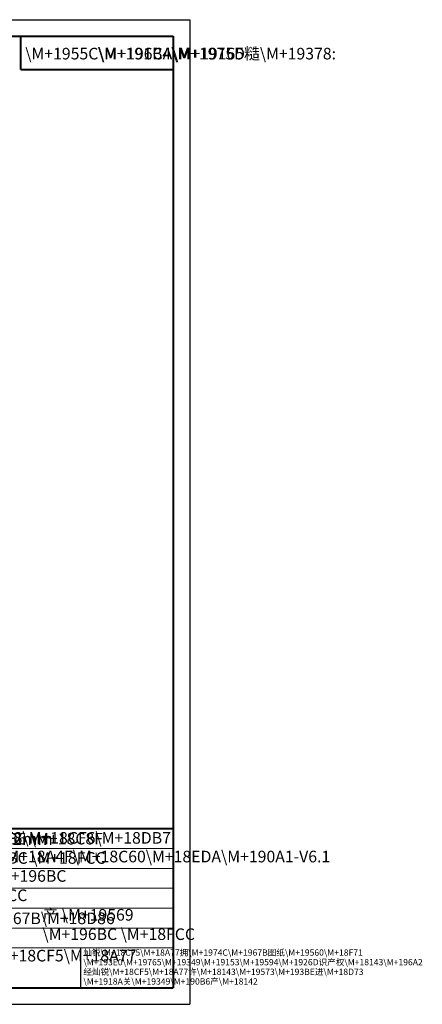
# Model space of a CAD drawing. Units: millimetres. Extents: x 0 to 490, y 0 to 297.
# Drawn here: x 369 to 490, y 0 to 297 of the extents above; entities that cross this region are included whole.
import ezdxf

# ---------------------------------------------------------------- set-up
doc = ezdxf.new("R2010")
doc.units = ezdxf.units.MM
doc.layers.add('FORMAT', color=7, linetype='Continuous')
doc.styles.add('SLDTEXTSTYLE1', font='TXT', dxfattribs={"width": 0.7, "bigfont": 'bigfont'})
doc.styles.add('SLDTEXTSTYLE10', font='TXT', dxfattribs={"width": 0.614286, "bigfont": 'bigfont'})
doc.styles.add('SLDTEXTSTYLE2', font='TXT', dxfattribs={"width": 0.621212, "bigfont": 'bigfont'})
doc.styles.add('SLDTEXTSTYLE3', font='TXT', dxfattribs={"width": 0.645455, "bigfont": 'bigfont'})
doc.styles.add('SLDTEXTSTYLE4', font='TXT', dxfattribs={"width": 0.621739, "bigfont": 'bigfont'})
doc.styles.add('SLDTEXTSTYLE5', font='TXT', dxfattribs={"width": 0.616129, "bigfont": 'bigfont'})
doc.styles.add('SLDTEXTSTYLE6', font='TXT', dxfattribs={"width": 0.64, "bigfont": 'bigfont'})
doc.styles.add('SLDTEXTSTYLE7', font='TXT', dxfattribs={"width": 0.613333, "bigfont": 'bigfont'})
doc.styles.add('SLDTEXTSTYLE8', font='TXT', dxfattribs={"width": 0.59697, "bigfont": 'bigfont'})

# ---------------------------------------------------------------- blocks, each defined once
blk = doc.blocks.new('SW_NOTE_0')
at = {"layer": 'FORMAT', "color": 0, "attachment_point": 1}
for s, insert, char_height, style in [('1. \\M+190AC\\M+1919C\\M+18CF5\\M+19848\\M+1947B\\M+197A6\\M+18146            1X\\M+18169200mm\\M+18FC5\\M+18B97\\M+1816A', (0, 4.77), 3.70417, 'SLDTEXTSTYLE2'), ("2. \\M+190AC\\M+1919C\\M+18CF5\\M+19848\\M+1919C\\M+196CA\\M+18EDA\\M+190A1\\M+18146        1.1'(\\M+183D317.6mm\\M+1816A", (0, -0.16), 3.70417, 'SLDTEXTSTYLE3'), ('3. \\M+190AC\\M+1919C\\M+18CF5\\M+19848\\M+18DC5\\M+191E5\\M+18E78\\M+18E9D\\M+195A8镜\\M+193FC\\M+193B5\\M+18146\\M+183D312mm', (0, -5.1), 3.70417, 'SLDTEXTSTYLE1'), ('4. \\M+190AC\\M+1919C\\M+18CF5\\M+19848\\M+18CF5谱\\M+18E78\\M+18E9D\\M+18146        \\M+189C2见\\M+18CF5', (0, -10.04), 3.7042, 'SLDTEXTSTYLE4'), ('5. \\M+18C83\\M+18CF5\\M+18CF5\\M+19848\\M+193C1\\M+190AB\\M+18146            \\M+18AC7镜\\M+19861\\M+195A8镜\\M+1947A\\M+18D87缩\\M+191A9', (0, -14.98), 3.70417, 'SLDTEXTSTYLE5'), ('\\M+18169\\M+195A8镜\\M+1E3DA\\M+18FC5\\M+190AC\\M+1935F\\M+1816A', (38.89, -19.92), 3.7042, 'SLDTEXTSTYLE1'), ('6. \\M+18C83\\M+18CF5\\M+18CF5\\M+19848\\M+18CF5谱\\M+18E78\\M+18E9D\\M+18146        800-1200nm', (0, -24.86), 3.7042, 'SLDTEXTSTYLE6'), ('7. \\M+18FC6\\M+196BE\\M+18CF5\\M+19848\\M+18CF5谱\\M+18E78\\M+18E9D\\M+18146        \\M+189C2见\\M+18CF5', (0, -29.8), 3.7042, 'SLDTEXTSTYLE4'), ('8. \\M+18FC6\\M+196BE\\M+18CF5\\M+19848\\M+190DA\\M+18CFB\\M+18146            8mm标\\M+18F79\\M+1935F\\M+18CF5\\M+18CB9', (0, -34.74), 3.70417, 'SLDTEXTSTYLE7'), ('9. \\M+195A8镜\\M+190DA\\M+18CFB\\M+18146                M26\\M+1817E0.706', (0, -39.68), 3.7042, 'SLDTEXTSTYLE8'), ('10.\\M+190AC\\M+1919C\\M+18CF5\\M+19848\\M+189C2\\M+192E8\\M+190A7\\M+1947B\\M+197A6\\M+18146      0.96X\\M+181410.7X\\M+181410.63X', (0, -44.61), 3.70417, 'SLDTEXTSTYLE1')]:
    blk.add_mtext(s, dxfattribs=dict(at, insert=insert, char_height=char_height, style=style))
blk = doc.blocks.new('SW_NOTE_1')
at = {"layer": 'FORMAT', "color": 0, "char_height": 1.9, "attachment_point": 1, "style": 'SLDTEXTSTYLE1'}
for s, insert in [('灿锐\\M+18CF5\\M+18A77拥\\M+1974C\\M+1967B图纸\\M+19560\\M+18F71', (0, 2.45)), ('\\M+193E0\\M+19765\\M+19349\\M+19153\\M+19594\\M+1926D识产权\\M+18143\\M+196A2', (0, -0.45)), ('经灿锐\\M+18CF5\\M+18A77许\\M+18143\\M+19573\\M+193BE进\\M+18D73', (0, -3.35)), ('\\M+1918A关\\M+19349\\M+190B6产\\M+18142', (0, -6.25))]:
    blk.add_mtext(s, dxfattribs=dict(at, insert=insert))

msp = doc.modelspace()

# ---------------------------------------------------------------- linework, layer by layer
at = {"layer": 'FORMAT'}
for p, q in [((0, 297), (420, 297)), ((420, 297), (420, 0)), ((0, 0), (420, 0))]:
    msp.add_line(p, q, dxfattribs=at)
at = {"layer": 'FORMAT', "color": 7, "lineweight": 40}
for p, q in [((25, 292), (415, 292)), ((415, 292), (415, 5)), ((369, 282), (415, 282)), ((235, 53), (415, 53)), ((235, 5), (415, 5))]:
    msp.add_line(p, q, dxfattribs=at)
at = {"layer": 'FORMAT', "lineweight": 40}
msp.add_line((369, 282), (369, 292), dxfattribs=at)
at = {"layer": 'FORMAT', "color": 1, "lineweight": 0}
for p, q in [((235, 47), (415, 47)), ((235, 41), (415, 41)), ((235, 35), (415, 35)), ((235, 29), (415, 29)), ((415, 23), (235, 23)), ((235, 17), (415, 17))]:
    msp.add_line(p, q, dxfattribs=at)
at = {"layer": 'FORMAT', "color": 1}
msp.add_line((387, 17), (387, 5), dxfattribs=at)

# ---------------------------------------------------------------- block references
at = {"layer": 'FORMAT', "color": 7}
msp.add_blockref('SW_NOTE_0', (55.14968215, 63.00588121), dxfattribs=at)
at = {"layer": 'FORMAT'}
msp.add_blockref('SW_NOTE_1', (387.87250888, 14.10567829), dxfattribs=at)

# ---------------------------------------------------------------- texts
at = {"layer": 'FORMAT', "color": 7, "char_height": 3.5}
for s, insert, attachment_point, style in [('\\M+1955C\\M+196CA\\M+19165糙\\M+19378:', (370.33455262, 288.51282656), 1, 'SLDTEXTSTYLE1'), ('\\M+191B4\\M+1975D', (392.19793297, 288.51282656), 1, 'SLDTEXTSTYLE1'), ('\\M+195B6 \\M+18C8F \\M+196BC \\M+18FCC', (348.53463207, 51.72126011), 1, 'SLDTEXTSTYLE10'), ('图 样 \\M+196BC \\M+18FCC', (348.53463207, 40.46667882), 1, 'SLDTEXTSTYLE10'), ('产 \\M+19569 \\M+196BC \\M+18FCC', (375.52226949, 28.74061136), 1, 'SLDTEXTSTYLE10'), ('灿锐\\M+18CF5\\M+18A77', (377.09921308, 16.433062), 2, 'SLDTEXTSTYLE1')]:
    msp.add_mtext(s, dxfattribs=dict(at, insert=insert, attachment_point=attachment_point, style=style))
at = {"layer": 'FORMAT', "char_height": 3.5, "attachment_point": 1, "style": 'SLDTEXTSTYLE1'}
for s, insert in [('\\M+196A2\\M+1928D\\M+18A70\\M+19378\\M+18CF6\\M+18DB7', (281.73588424, 51.95397785)), ('XF-VM3-LA1X-C1-NIR-\\M+18A4F\\M+18C60\\M+18EDA\\M+190A1-V6.1', (315.37399761, 46.31628032)), ('\\M+193FA\\M+18AFA/\\M+194C5\\M+1967B\\M+18D86', (284.9548657, 27.68281634))]:
    msp.add_mtext(s, dxfattribs=dict(at, insert=insert))

doc.saveas('drawing.dxf')
